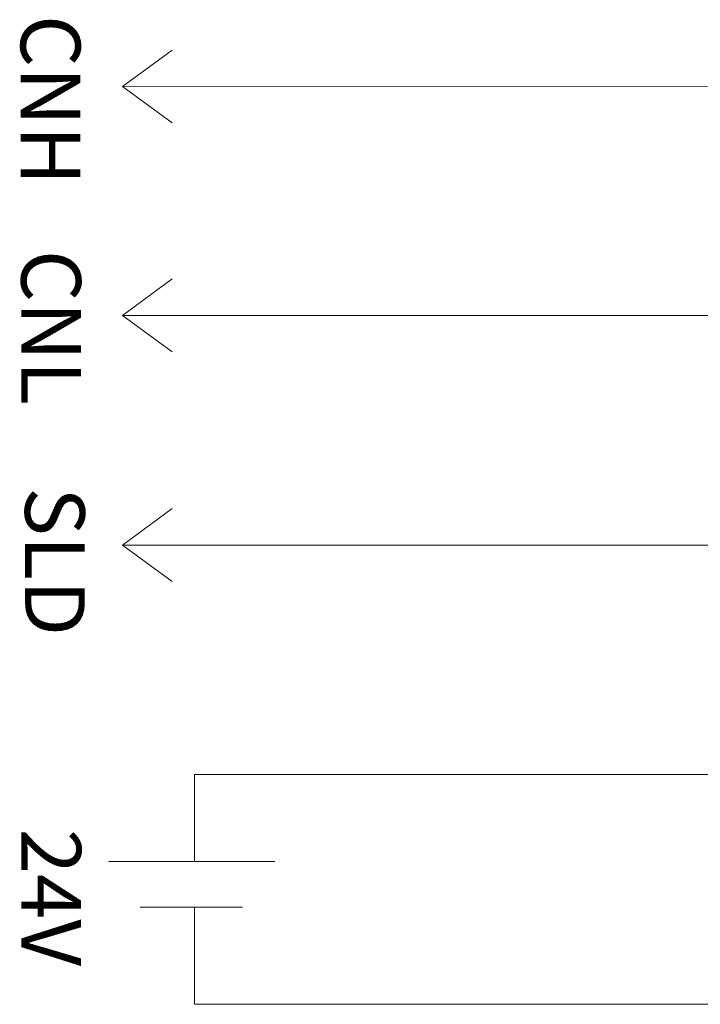
# Model space of a CAD drawing. Units: millimetres. Extents: x 3485 to 4856, y 4176 to 4705.
# Drawn here: x 4468 to 4483, y 4389 to 4410 of the extents above; entities that cross this region are included whole.
import ezdxf

# ---------------------------------------------------------------- set-up
doc = ezdxf.new("R2010")
doc.units = ezdxf.units.MM
doc.layers.add('DIM', color=3, linetype='Continuous', lineweight=13)
doc.styles.get("Standard").update_dxf_attribs({"font": 'arial.ttf'})

msp = doc.modelspace()

# ---------------------------------------------------------------- linework, layer by layer
at = {"layer": 'DIM', "color": 1}
for p, q in [((4470.3612, 4408.51579), (4471.43876, 4409.30749)), ((4470.3612, 4408.51579), (4471.43876, 4407.72409)), ((4471.93052, 4391.63994), (4471.93052, 4393.53278)), ((4507.77746, 4393.53278), (4471.93052, 4393.53278))]:
    msp.add_line(p, q, dxfattribs=at)
at = {"layer": 'DIM', "color": 1, "lineweight": 0}
msp.add_line((4507.77746, 4408.53278), (4470.3612, 4408.51579), dxfattribs=at)
at = {"layer": 'DIM', "color": 5}
for p, q in [((4470.3612, 4403.53278), (4471.43876, 4404.32447)), ((4470.3612, 4403.53278), (4471.43876, 4402.74108)), ((4471.93052, 4390.65058), (4471.93052, 4388.53278)), ((4507.77875, 4388.53278), (4471.9318, 4388.53278))]:
    msp.add_line(p, q, dxfattribs=at)
at = {"layer": 'DIM', "color": 5, "lineweight": 0}
msp.add_line((4507.77746, 4403.53278), (4470.3612, 4403.53278), dxfattribs=at)
at = {"layer": 'DIM', "color": 3}
for q in [(4471.43876, 4399.32447), (4471.43876, 4397.74108)]:
    msp.add_line((4470.3612, 4398.53278), q, dxfattribs=at)
at = {"layer": 'DIM', "color": 3, "lineweight": 0}
msp.add_line((4507.77746, 4398.53278), (4470.3612, 4398.53278), dxfattribs=at)
at = {"layer": 'DIM', "color": 0}
for p, q in [((4473.68206, 4391.63994), (4470.06334, 4391.63994)), ((4470.74797, 4390.65058), (4472.97298, 4390.65058))]:
    msp.add_line(p, q, dxfattribs=at)

# ---------------------------------------------------------------- texts
at = {"layer": 'DIM', "color": 3, "lineweight": 0, "char_height": 1.3, "width": 7.9846, "attachment_point": 1, "rotation": 270}
for s, insert in [('{\\fSimSun|b0|i0|c134|p34;\\C0;CNH}', (4469.44348, 4410.07266)), ('{\\fSimSun|b0|i0|c134|p34;\\C0;CNL}', (4469.45494, 4404.95814)), ('{\\fSimSun|b0|i0|c134|p34;\\C0;SLD}', (4469.5387, 4399.78961)), ('{\\fSimSun|b0|i0|c134|p34;\\C0;24V}', (4469.45728, 4392.35255))]:
    msp.add_mtext(s, dxfattribs=dict(at, insert=insert))

doc.saveas('drawing.dxf')
